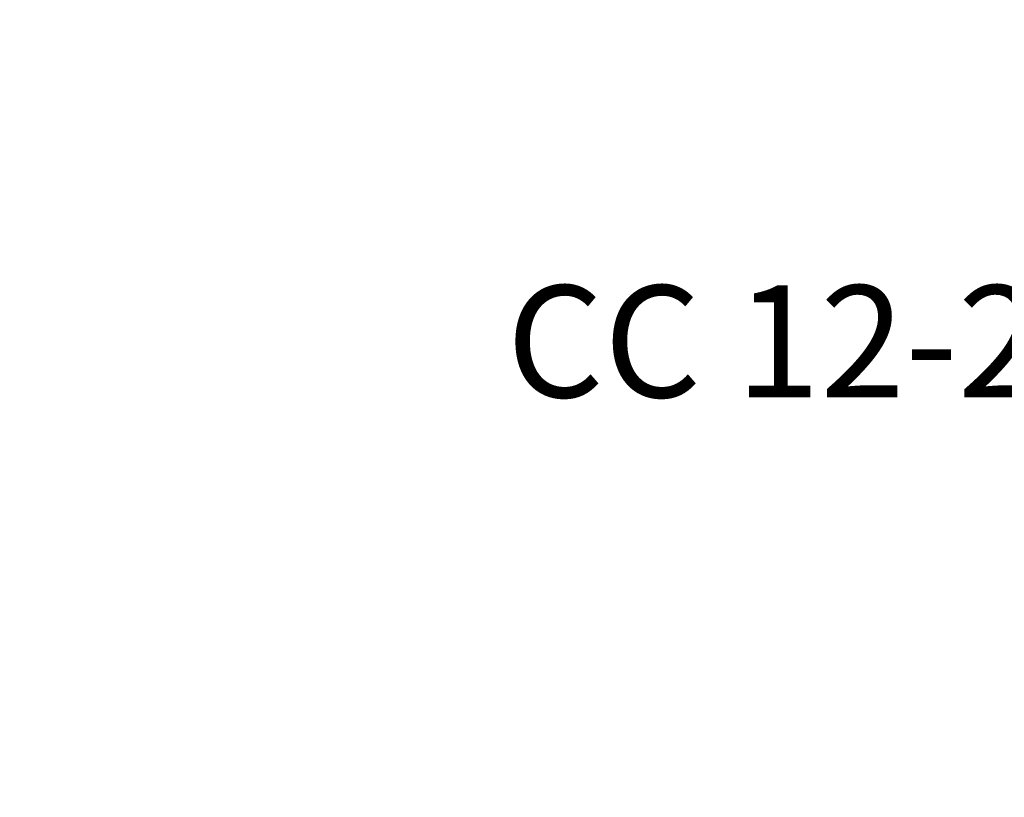
# Model space of a CAD drawing. Units: millimetres. Extents: x 649 to 1419, y 386 to 1445.
# Drawn here: x 832 to 972, y 1128 to 1239 of the extents above; entities that cross this region are included whole.
import ezdxf

# ---------------------------------------------------------------- set-up
doc = ezdxf.new("R2010")
doc.units = ezdxf.units.MM
doc.header["$LTSCALE"] = 100
doc.styles.add('SLDTEXTSTYLE0', font='TXT', dxfattribs={"width": 0.75})
doc.styles.add('SLDTEXTSTYLE1', font='TXT', dxfattribs={"width": 0.605})
doc.dimstyles.new('SLDDIMSTYLE3', dxfattribs={"dimtxt": 15.875, "dimasz": 8, "dimexe": 0, "dimexo": 0.0625, "dimgap": 3.96875, "dimtad": 2, "dimdec": 0, "dimrnd": 1e-09, "dimzin": 12, "dimdsep": 46, "dimtxsty": 'SLDTEXTSTYLE0', "dimblk1": 'DOT', "dimblk2": 'DOT', "dimsah": 1, "dimcen": 0.09, "dimse1": 1, "dimse2": 1, "dimadec": 0, "dimazin": 3, "dimtfac": 1, "dimtdec": 0, "dimtofl": 0, "dimtmove": 0, "dimatfit": 3, "dimldrblk": 'DOT', "dimfxl": 0, "dimfrac": 2, "dimtolj": 1, "dimtzin": 12, "dimarcsym": 0})

# ---------------------------------------------------------------- blocks, each defined once
blk = doc.blocks.new('_DOT')
at = {"color": 0, "linetype": 'ByBlock', "lineweight": -2}
blk.add_line((-0.5, 0), (-1, 0), dxfattribs=at)
at = {"color": 0, "linetype": 'ByBlock', "const_width": 0.5}
blk.add_lwpolyline([(-0.25, 0, 1), (0.25, 0, 1)], format="xyb", close=True, dxfattribs=at)
blk = doc.blocks.new('_D_6')
at = {"color": 7, "linetype": 'Continuous', "lineweight": 18}
blk.add_line((670.05, 588.71), (670.05, 1223.49), dxfattribs=at)
at = {"color": 7, "linetype": 'Continuous', "lineweight": 18, "xscale": 8, "yscale": 8}
for p, rotation in [((670.05, 1223.49), 90.0000000000004), ((670.05, 588.71), 270.0000000000004)]:
    blk.add_blockref('_DOT', p, dxfattribs=dict(at, rotation=rotation))
at = {"color": 7, "linetype": 'Continuous', "lineweight": 18, "insert": (649.58, 888.5), "char_height": 15.875, "attachment_point": 1, "rotation": 90, "style": 'SLDTEXTSTYLE0'}
blk.add_mtext('635', dxfattribs=at)
blk = doc.blocks.new('_D_7')
at = {"color": 7, "linetype": 'Continuous', "lineweight": 18}
blk.add_line((1222.27, 1424.07), (831.64, 1424.07), dxfattribs=at)
at = {"color": 7, "linetype": 'Continuous', "lineweight": 18, "xscale": 8, "yscale": 8, "rotation": 180.0000000000004}
blk.add_blockref('_DOT', (831.64, 1424.07), dxfattribs=at)
at = {"color": 7, "linetype": 'Continuous', "lineweight": 18, "xscale": 8, "yscale": 8}
blk.add_blockref('_DOT', (1222.27, 1424.07), dxfattribs=at)
at = {"color": 7, "linetype": 'Continuous', "lineweight": 18, "insert": (1009.36, 1444.53), "char_height": 15.875, "attachment_point": 1, "style": 'SLDTEXTSTYLE0'}
blk.add_mtext('391', dxfattribs=at)

msp = doc.modelspace()

# ---------------------------------------------------------------- texts
at = {"color": 7, "linetype": 'Continuous', "lineweight": 0, "insert": (979.45, 1201.06), "char_height": 15.875, "attachment_point": 2, "style": 'SLDTEXTSTYLE1'}
msp.add_mtext('CC 12-2004-T02', dxfattribs=at)

# ---------------------------------------------------------------- dimensions: what is measured, and where the dimension line sits
at = {"color": 7, "linetype": 'Continuous', "lineweight": 18}
dim = msp.add_linear_dim(base=(831.64, 1424.07), p1=(1222.27, 1201.71), p2=(831.64, 1098.89), dimstyle='SLDDIMSTYLE3', dxfattribs=at)
dim.commit()
dim.dimension.update_dxf_attribs({"geometry": '_D_7', "text_midpoint": (1026.96, 1424.07), "dimtype": 160})
dim = msp.add_linear_dim(base=(670.05, 588.71), p1=(1170.74, 1223.49), p2=(1000.79, 588.71), angle=90, dimstyle='SLDDIMSTYLE3', dxfattribs=at)
dim.commit()
dim.dimension.update_dxf_attribs({"geometry": '_D_6', "text_midpoint": (670.05, 906.1), "dimtype": 160})

doc.saveas('drawing.dxf')
